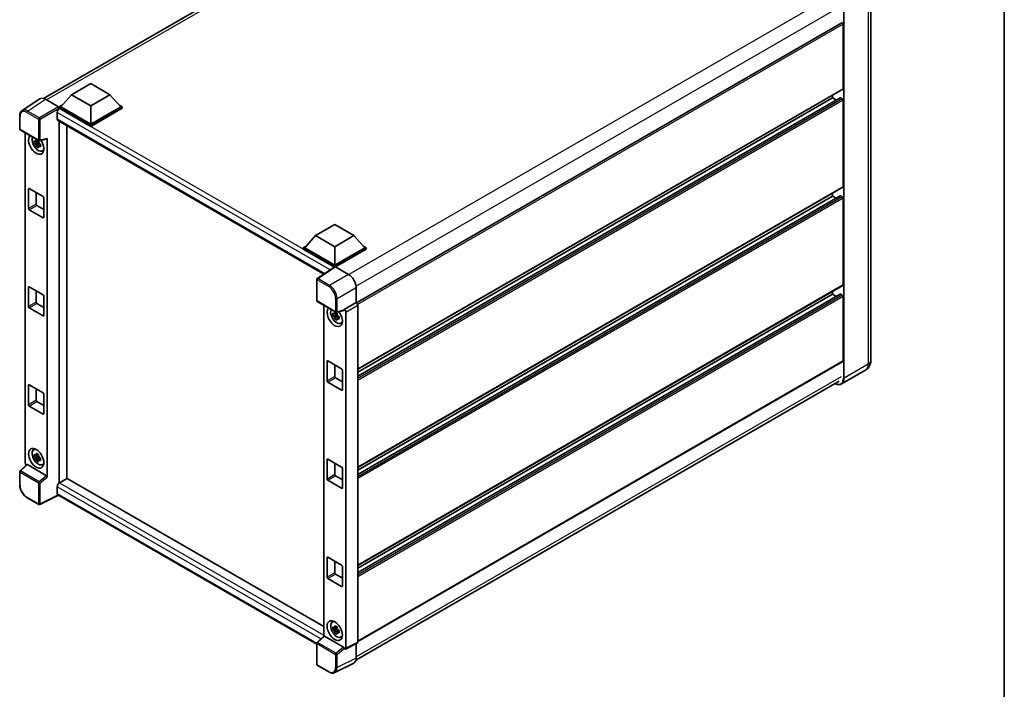
# Model space of a CAD drawing. Units: millimetres. Extents: x 0 to 9259, y 0 to 1264.
# Drawn here: x 870 to 1173, y 170 to 376 of the extents above; entities that cross this region are included whole.
import ezdxf

# ---------------------------------------------------------------- set-up
doc = ezdxf.new("R2010")
doc.units = ezdxf.units.MM
doc.header["$LTSCALE"] = 3
for name, color, linetype, lineweight in [('Border (ISO)', 7, 'Continuous', 35), ('Visible (ISO)', 7, 'Continuous', 35), ('Visible Narrow (ISO)', 7, 'Continuous', 25)]:
    doc.layers.add(name, color=color, linetype=linetype, lineweight=lineweight)

# ---------------------------------------------------------------- blocks, each defined once
blk = doc.blocks.new('図面枠 tk図枠')
at = {"layer": 'Border (ISO)'}
blk.add_line((405.5, 289), (405.5, 8), dxfattribs=at)

msp = doc.modelspace()

# ---------------------------------------------------------------- linework, layer by layer
at = {"layer": 'Visible (ISO)'}
for p, q in [((877.145, 351.8968), (1026.037, 437.8596)), ((1131.9092, 385.2511), (1131.9092, 271.2137)), ((1122.9476, 375.1975), (973.5654, 288.9516)), ((1123.3499, 354.9046), (1123.3499, 374.7727)), ((885.8092, 353.0539), (891.7018, 356.456)), ((891.7018, 356.456), (897.5943, 353.0539)), ((1123.2809, 354.7521), (973.9147, 268.5154)), ((876.0239, 351.7695), (870.5533, 348.1539)), ((885.8092, 353.0539), (882.4622, 349.298)), ((891.7018, 349.6518), (885.8092, 353.0539)), ((897.5943, 353.0539), (891.7018, 349.6518)), ((897.5943, 353.0539), (900.9413, 349.298)), ((1122.4486, 352.1112), (973.9147, 266.3552)), ((1120.0501, 352.0469), (973.9147, 267.6756)), ((1120.0501, 352.0469), (1120.0501, 352.8867)), ((1121.1936, 351.3867), (1120.0501, 352.0469)), ((1123.1142, 351.7747), (1122.5486, 352.1013)), ((877.7468, 351.6395), (881.7553, 349.3252)), ((881.9908, 349.298), (882.9618, 349.8586)), ((881.9908, 348.917), (881.9908, 349.298)), ((891.7018, 343.6914), (881.9908, 349.298)), ((881.9908, 348.9172), (881.9908, 348.7695)), ((882.1087, 348.849), (881.9908, 348.917)), ((891.7018, 343.3104), (881.9908, 348.917)), ((891.7018, 343.9636), (882.4622, 349.298)), ((891.7018, 349.6518), (891.7018, 343.9636)), ((900.9413, 349.298), (891.7018, 343.9636)), ((901.4127, 349.298), (891.7018, 343.6914)), ((901.4127, 348.917), (891.7018, 343.3104)), ((900.4417, 349.8586), (901.4127, 349.298)), ((901.4127, 348.917), (901.4127, 349.298)), ((1123.3499, 324.6943), (1123.3499, 351.3665)), ((869.8344, 342.499), (869.8344, 346.5349)), ((881.4016, 347.6242), (881.4016, 345.583)), ((881.6087, 345.1252), (963.5166, 297.8357)), ((881.9908, 344.9046), (881.9908, 233.5074)), ((884.3479, 234.8796), (884.3479, 343.5437)), ((891.7018, 343.3104), (891.7018, 343.6914)), ((870.001, 342.2103), (875.7339, 338.9004)), ((871.5077, 239.7135), (871.5077, 341.3404)), ((878.3318, 235.3528), (878.3318, 339.6049)), ((875.6143, 338.3987), (874.3485, 338.1328)), ((874.9585, 337.0762), (875.8217, 338.0394)), ((875.5665, 338.9118), (875.2301, 338.7176)), ((875.2301, 337.9374), (875.7675, 338.2477)), ((875.6143, 338.7407), (875.6143, 338.8858)), ((875.6143, 338.3987), (875.6143, 338.4718)), ((875.707, 338.3452), (875.6143, 338.3987)), ((875.8217, 338.0394), (875.8217, 338.1464)), ((875.8217, 338.0394), (875.885, 338.0029)), ((876.2422, 337.7415), (875.9057, 337.5473)), ((875.9822, 338.8659), (878.2319, 339.4341)), ((876.1179, 337.8684), (876.2435, 337.7959)), ((876.7813, 335.7587), (877.2439, 335.9634)), ((1123.2809, 324.5417), (973.9147, 238.3051)), ((872.5627, 318.0262), (872.5627, 324.0139)), ((872.7984, 324.1499), (877.0411, 321.7004)), ((874.9198, 322.9252), (874.9198, 319.387)), ((1122.4486, 321.9009), (973.9147, 236.1448)), ((1120.0501, 321.8365), (973.9147, 237.4652)), ((1120.0501, 321.8365), (1120.0501, 322.6764)), ((1121.1936, 321.1763), (1120.0501, 321.8365)), ((1123.1142, 321.5644), (1122.5486, 321.891)), ((875.1555, 318.9788), (877.2768, 317.754)), ((877.2768, 321.2922), (877.2768, 315.3046)), ((1123.3499, 294.4839), (1123.3499, 321.1561)), ((877.0411, 315.1685), (872.7984, 317.618)), ((960.9511, 309.6707), (966.8436, 313.0728)), ((966.8436, 313.0728), (972.7362, 309.6707)), ((960.9511, 309.6707), (957.6041, 305.9148)), ((966.8436, 306.2687), (960.9511, 309.6707)), ((972.7362, 309.6707), (966.8436, 306.2687)), ((972.7362, 309.6707), (976.0832, 305.9148)), ((957.1327, 305.9148), (958.1037, 306.4754)), ((966.8436, 306.2687), (966.8436, 300.5804)), ((975.5836, 306.4754), (976.5546, 305.9148)), ((957.1327, 305.5338), (957.1327, 305.9148)), ((966.8436, 300.3082), (957.1327, 305.9148)), ((966.757, 299.9773), (957.1327, 305.5338)), ((966.8436, 300.5804), (957.6041, 305.9148)), ((976.0832, 305.9148), (966.8436, 300.5804)), ((976.5546, 305.9148), (966.8436, 300.3082)), ((976.5546, 305.5338), (967.0794, 300.0633)), ((976.5546, 305.5338), (976.5546, 305.9148)), ((966.8436, 300.0346), (966.8436, 300.3082)), ((966.9069, 300.0764), (961.4364, 296.4608)), ((966.757, 299.9773), (966.7258, 299.9952)), ((966.7258, 299.9567), (966.7258, 299.9952)), ((967.0792, 300.0634), (971.0877, 297.7491)), ((961.2868, 289.6989), (961.2868, 296.1827)), ((1123.2809, 294.3313), (973.9147, 208.0947)), ((872.5627, 287.8158), (872.5627, 293.8035)), ((872.7984, 293.9396), (877.0411, 291.4901)), ((874.9198, 292.7148), (874.9198, 289.1767)), ((877.2768, 291.0818), (877.2768, 285.0942)), ((973.4433, 293.6691), (973.4433, 289.0406)), ((1122.4486, 291.6905), (973.9147, 205.9344)), ((1120.0501, 291.6262), (973.9147, 207.2548)), ((1120.0501, 291.6262), (1120.0501, 292.466)), ((1121.1936, 290.966), (1120.0501, 291.6262)), ((1123.1142, 291.354), (1122.5486, 291.6806)), ((875.1555, 288.7684), (877.2768, 287.5437)), ((961.4535, 289.4102), (967.1864, 286.1003)), ((963.4316, 288.2682), (963.4316, 186.3178)), ((973.4433, 289.0406), (969.7843, 286.9281)), ((973.4433, 289.0406), (973.4436, 289.0404)), ((973.9147, 288.2244), (973.9147, 184.5287)), ((1123.3499, 271.0777), (1123.3499, 290.9457)), ((877.0411, 284.9581), (872.7984, 287.4076)), ((967.5381, 285.3265), (966.2724, 285.0605)), ((967.4904, 285.8395), (967.1539, 285.6453)), ((967.1539, 284.8651), (967.6914, 285.1754)), ((969.6844, 286.6339), (967.4347, 286.0658)), ((967.5381, 285.6684), (967.5381, 285.8135)), ((967.5381, 285.3265), (967.5381, 285.3995)), ((967.6308, 285.2729), (967.5381, 285.3265)), ((967.7456, 284.9671), (967.7456, 285.0742)), ((969.7843, 286.9281), (969.7846, 286.9279)), ((969.7843, 286.8048), (969.7843, 286.9281)), ((970.2557, 286.1119), (970.2557, 182.7013)), ((966.8824, 284.0039), (967.7456, 284.9671)), ((967.7456, 284.9671), (967.8089, 284.9306)), ((968.1661, 284.6692), (967.8296, 284.475)), ((968.0418, 284.7961), (968.1674, 284.7236)), ((968.7052, 282.6864), (969.1678, 282.8912)), ((964.4866, 264.9539), (964.4866, 270.9416)), ((964.7223, 271.0777), (968.965, 268.6282)), ((966.8436, 269.8529), (966.8436, 266.3148)), ((1123.2809, 270.9251), (973.9147, 184.6885)), ((969.2007, 268.2199), (969.2007, 262.2323)), ((1130.2997, 268.294), (1122.8751, 264.0074)), ((968.965, 262.0962), (964.7223, 264.5457)), ((967.0794, 265.9065), (969.2007, 264.6818)), ((973.3652, 178.9786), (1122.1394, 264.8734)), ((872.5627, 257.6055), (872.5627, 263.5931)), ((872.7984, 263.7292), (877.0411, 261.2797)), ((874.9198, 262.5044), (874.9198, 258.9663)), ((877.2768, 260.8715), (877.2768, 254.8838)), ((875.1555, 258.558), (877.2768, 257.3333)), ((877.0411, 254.7477), (872.7984, 257.1972)), ((874.1189, 243.7513), (874.5275, 244.0496)), ((875.6143, 241.78), (874.3485, 241.514)), ((874.9585, 240.4574), (875.8217, 241.4206)), ((875.5665, 242.2931), (875.2301, 242.0988)), ((875.2301, 241.3186), (875.7675, 241.6289)), ((875.6143, 242.122), (875.6143, 242.2671)), ((875.6143, 241.78), (875.6143, 241.8531)), ((875.707, 241.7265), (875.6143, 241.78)), ((875.8217, 241.4206), (875.8217, 241.5277)), ((875.8217, 241.4206), (875.885, 241.3841)), ((876.2422, 241.1227), (875.9057, 240.9285)), ((876.1179, 241.2496), (876.2435, 241.1771)), ((964.4866, 234.7436), (964.4866, 240.7312)), ((964.7223, 240.8673), (968.965, 238.4178)), ((966.8436, 239.6425), (966.8436, 236.1044)), ((869.8344, 232.951), (869.8344, 236.9869)), ((872.0296, 239.1647), (869.9413, 237.2315)), ((878.098, 235.7663), (872.2129, 239.1641)), ((876.7813, 239.1399), (877.2439, 239.3447)), ((969.2007, 238.0095), (969.2007, 232.0219)), ((884.4657, 234.9477), (882.1087, 233.5869)), ((884.4657, 234.9477), (963.4316, 189.3567)), ((968.965, 231.8858), (964.7223, 234.3353)), ((967.0794, 235.6961), (969.2007, 234.4714)), ((881.4016, 232.3621), (881.4016, 230.3209)), ((875.7339, 226.9045), (872.1211, 228.9904)), ((881.7868, 229.7603), (876.0495, 226.895)), ((961.2868, 183.8609), (881.6087, 229.8631)), ((964.4866, 204.5332), (964.4866, 210.5208)), ((964.7223, 210.6569), (968.965, 208.2074)), ((966.8436, 209.4322), (966.8436, 205.894)), ((969.2007, 207.7992), (969.2007, 201.8115)), ((968.965, 201.6755), (964.7223, 204.1249)), ((967.0794, 205.4858), (969.2007, 204.261)), ((966.0428, 190.6791), (966.4514, 190.9773)), ((967.5381, 188.7077), (966.2724, 188.4417)), ((966.8824, 187.3852), (967.7456, 188.3484)), ((967.4904, 189.2208), (967.1539, 189.0265)), ((967.1539, 188.2463), (967.6914, 188.5566)), ((967.5381, 189.0497), (967.5381, 189.1948)), ((967.5381, 188.7077), (967.5381, 188.7808)), ((967.6308, 188.6542), (967.5381, 188.7077)), ((967.7456, 188.3484), (967.7456, 188.4554)), ((967.7456, 188.3484), (967.8089, 188.3118)), ((968.1661, 188.0505), (967.8296, 187.8562)), ((968.0418, 188.1774), (968.1674, 188.1048)), ((961.3937, 184.4314), (963.4821, 186.3645)), ((969.5505, 182.9662), (963.6654, 186.364)), ((968.7052, 186.0676), (969.1678, 186.2724)), ((961.2868, 177.7029), (961.2868, 184.1868)), ((969.7843, 182.4295), (969.7843, 182.5527)), ((969.7846, 182.4293), (969.7843, 182.4295)), ((973.7649, 184.2173), (970.1059, 182.3899)), ((973.4433, 184.0566), (973.4433, 179.6284)), ((965.0664, 175.3284), (961.4535, 177.4143)), ((972.6944, 178.0713), (966.828, 175.1415))]:
    msp.add_line(p, q, dxfattribs=at)
for centre, start, end in [((870.1677, 342.499), 180, 240), ((875.9006, 339.1891), 240, 284.173003), ((961.6202, 296.1827), 123.461292, 180), ((961.6202, 289.6989), 180, 240), ((967.3531, 286.389), 240, 284.173003), ((870.1677, 236.9869), 132.789481, 180), ((875.9006, 227.1932), 240, 296.538708), ((961.6202, 184.1868), 132.789481, 180), ((961.6202, 177.7029), 180, 240)]:
    msp.add_arc(centre, 0.3333, start, end, dxfattribs=at)
for centre, major_axis, ratio, start_param, end_param in [((1123.1142, 374.9088), (-0.1667, 0.2887), 0.57735027, 3.92699082, 6.28318531), ((1123.1142, 355.0407), (0.1667, -0.2887), 0.57735027, 0, 0.78539816), ((877.7496, 348.9145), (-1.6687, 2.8903), 0.5766475, 5.49839613, 6.31804944), ((1122.5486, 351.938), (-0.1, 0.1732), 0.57735027, 5.49778714, 6.28318531), ((1123.1142, 351.5026), (-0.1667, 0.2887), 0.57735027, 3.92699082, 5.49778714), ((882.1087, 348.0325), (-0.5, -0.866), 0.57735027, 3.92699082, 5.49778714), ((881.755, 349.053), (-0.1667, 0.2887), 0.5780539, 3.9275998, 5.49717816), ((882.1087, 345.9912), (-0.5, -0.866), 0.57735027, 5.49778714, 6.28318531), ((874.9198, 337.7582), (1.6667, -2.8868), 0.57735027, 3.29297256, 7.94489041), ((875.5326, 338.112), (-1.3338, 2.3101), 0.57735027, 0.35706869, 3.53279276), ((878.096, 339.7435), (-0.1623, 0.2992), 0.5718249, 2.9967698, 3.95327169), ((875.2457, 337.9464), (-0.5218, 0.9038), 0.57735027, 5.97330265, 6.59306797), ((875.2457, 337.9464), (-0.5218, 0.9038), 0.57735027, 1.26091366, 1.88067899), ((875.2457, 337.9464), (0.5218, -0.9038), 0.57735027, 1.26091366, 1.88067899), ((875.2457, 337.9464), (0.5218, -0.9038), 0.57735027, 5.97330265, 6.59306797), ((876.334, 338.5747), (1.6667, -2.8868), 0.57735027, 5.62163033, 5.84503628), ((1123.1142, 324.8304), (0.1667, -0.2887), 0.57735027, 0, 0.78539816), ((872.7984, 323.8778), (-0.1667, 0.2887), 0.57735027, 5.49778714, 7.06858347), ((877.0411, 321.4283), (-0.1667, 0.2887), 0.57735027, 3.92699082, 5.49778714), ((1122.5486, 321.7277), (-0.1, 0.1732), 0.57735027, 5.49778714, 6.28318531), ((1123.1142, 321.2922), (-0.1667, 0.2887), 0.57735027, 3.92699082, 5.49778714), ((875.1555, 319.251), (0.1667, -0.2887), 0.57735027, 3.92699082, 5.49778714), ((872.7984, 317.8901), (0.1667, -0.2887), 0.57735027, 3.92699082, 5.49778714), ((877.0411, 315.4406), (0.1667, -0.2887), 0.57735027, 5.49778714, 7.06858347), ((966.7258, 299.1788), (0.5, 0.866), 0.57735027, 0.78539816, 1.17435442), ((967.0795, 299.7909), (-0.1669, 0.289), 0.5766475, 5.49839613, 6.31804944), ((971.0849, 295.0274), (-1.6667, 2.8868), 0.5780539, 3.9275998, 5.49717816), ((1123.1142, 294.62), (0.1667, -0.2887), 0.57735027, 0, 0.78539816), ((872.7984, 293.6674), (-0.1667, 0.2887), 0.57735027, 5.49778714, 7.06858347), ((877.0411, 291.2179), (-0.1667, 0.2887), 0.57735027, 3.92699082, 5.49778714), ((1122.5486, 291.5173), (-0.1, 0.1732), 0.57735027, 5.49778714, 6.28318531), ((1123.1142, 291.0818), (-0.1667, 0.2887), 0.57735027, 3.92699082, 5.49778714), ((875.1555, 289.0406), (0.1667, -0.2887), 0.57735027, 3.92699082, 5.49778714), ((973.443, 288.4961), (-0.3333, 0.5774), 0.5780539, 3.9275998, 5.49717816), ((872.7984, 287.6798), (0.1667, -0.2887), 0.57735027, 3.92699082, 5.49778714), ((877.0411, 285.2303), (0.1667, -0.2887), 0.57735027, 5.49778714, 7.06858347), ((966.8436, 284.6859), (1.6667, -2.8868), 0.57735027, 3.29297256, 8.06771222), ((967.4565, 285.0398), (-1.3338, 2.3101), 0.57735027, 0.35706869, 3.53279276), ((967.1696, 284.8741), (-0.5218, 0.9038), 0.57735027, 5.97330265, 6.59306797), ((967.1696, 284.8741), (0.5218, -0.9038), 0.57735027, 1.26091366, 1.88067899), ((969.5485, 286.9434), (-0.1623, 0.2992), 0.5718249, 2.9967698, 3.95327169), ((969.784, 286.3836), (0.3333, -0.5774), 0.5780539, 0.78600715, 2.3555855), ((967.1696, 284.8741), (-0.5218, 0.9038), 0.57735027, 1.26091366, 1.88067899), ((967.1696, 284.8741), (0.5218, -0.9038), 0.57735027, 5.97330265, 6.59306797), ((968.2579, 285.5024), (1.6667, -2.8868), 0.57735027, 5.62163033, 5.84503628), ((964.7223, 270.8055), (-0.1667, 0.2887), 0.57735027, 5.49778714, 7.06858347), ((1123.1142, 271.2137), (0.1667, -0.2887), 0.57735027, 0, 0.78539816), ((968.965, 268.356), (-0.1667, 0.2887), 0.57735027, 3.92699082, 5.49778714), ((872.7984, 263.457), (-0.1667, 0.2887), 0.57735027, 5.49778714, 7.06858347), ((964.7223, 264.8179), (0.1667, -0.2887), 0.57735027, 3.92699082, 5.49778714), ((967.0794, 266.1787), (0.1667, -0.2887), 0.57735027, 3.92699082, 5.49778714), ((877.0411, 261.0075), (-0.1667, 0.2887), 0.57735027, 3.92699082, 5.49778714), ((968.965, 262.3684), (0.1667, -0.2887), 0.57735027, 5.49778714, 7.06858347), ((875.1555, 258.8302), (0.1667, -0.2887), 0.57735027, 3.92699082, 5.49778714), ((872.7984, 257.4694), (0.1667, -0.2887), 0.57735027, 3.92699082, 5.49778714), ((877.0411, 255.0199), (0.1667, -0.2887), 0.57735027, 5.49778714, 7.06858347), ((875.5326, 241.4933), (-1.3338, 2.3101), 0.57735027, 5.8919852, 9.81597807), ((876.334, 241.9559), (1.6667, -2.8868), 0.57735027, 3.57974168, 3.80314763), ((871.9794, 239.4418), (-0.3333, 0.5774), 0.5780539, 0.78600715, 2.07195873), ((875.2457, 241.3276), (-0.5218, 0.9038), 0.57735027, 5.97330265, 6.59306797), ((875.2457, 241.3276), (-0.5218, 0.9038), 0.57735027, 1.26091366, 1.88067899), ((875.2457, 241.3276), (0.5218, -0.9038), 0.57735027, 1.26091366, 1.88067899), ((875.2457, 241.3276), (0.5218, -0.9038), 0.57735027, 5.97330265, 6.59306797), ((964.7223, 240.5951), (-0.1667, 0.2887), 0.57735027, 5.49778714, 7.06858347), ((872.2149, 238.882), (0.1623, -0.2992), 0.5718249, 2.39113693, 3.28641551), ((876.334, 241.9559), (1.6667, -2.8868), 0.57735027, 5.62163033, 5.84503628), ((968.965, 238.1456), (-0.1667, 0.2887), 0.57735027, 3.92699082, 5.49778714), ((878.096, 235.4866), (0.1607, -0.2968), 0.58179756, 0.82141755, 2.38355232), ((882.1087, 232.7704), (-0.5, -0.866), 0.57735027, 3.92699082, 5.49778714), ((964.7223, 234.6075), (0.1667, -0.2887), 0.57735027, 3.92699082, 5.49778714), ((967.0794, 235.9683), (0.1667, -0.2887), 0.57735027, 3.92699082, 5.49778714), ((968.965, 232.158), (0.1667, -0.2887), 0.57735027, 5.49778714, 7.06858347), ((882.1087, 230.7291), (-0.5, -0.866), 0.57735027, 5.49778714, 6.28318531), ((964.7223, 210.3847), (-0.1667, 0.2887), 0.57735027, 5.49778714, 7.06858347), ((968.965, 207.9353), (-0.1667, 0.2887), 0.57735027, 3.92699082, 5.49778714), ((964.7223, 204.3971), (0.1667, -0.2887), 0.57735027, 3.92699082, 5.49778714), ((967.0794, 205.7579), (0.1667, -0.2887), 0.57735027, 3.92699082, 5.49778714), ((968.965, 201.9476), (0.1667, -0.2887), 0.57735027, 5.49778714, 7.06858347), ((968.2579, 188.8837), (1.6667, -2.8868), 0.57735027, 3.57974168, 3.80314763), ((967.4565, 188.421), (-1.3338, 2.3101), 0.57735027, 5.8919852, 9.81597807), ((967.1696, 188.2553), (-0.5218, 0.9038), 0.57735027, 5.97330265, 6.59306797), ((967.1696, 188.2553), (-0.5218, 0.9038), 0.57735027, 1.26091366, 1.88067899), ((967.1696, 188.2553), (0.5218, -0.9038), 0.57735027, 1.26091366, 1.88067899), ((963.6674, 186.0819), (0.1623, -0.2992), 0.5718249, 2.39113693, 3.28641551), ((967.1696, 188.2553), (0.5218, -0.9038), 0.57735027, 5.97330265, 6.59306797), ((968.2579, 188.8837), (1.6667, -2.8868), 0.57735027, 5.62163033, 5.84503628), ((969.5485, 182.6864), (0.1607, -0.2968), 0.58179756, 0.82141755, 2.38355232), ((969.784, 182.9743), (0.3337, -0.5781), 0.5766475, 5.49839613, 7.06797448), ((973.443, 184.8017), (0.3337, -0.5781), 0.5766475, 6.24832118, 7.06797448), ((971.0849, 180.9934), (1.6687, -2.8903), 0.5766475, 6.24832118, 7.06797448)]:
    msp.add_ellipse(centre, major_axis=major_axis, ratio=ratio, start_param=start_param, end_param=end_param, dxfattribs=at)
for centre, major_axis in [((874.9198, 241.1395), (1.6667, -2.8868)), ((966.8436, 188.0672), (-1.6667, 2.8868))]:
    msp.add_ellipse(centre, major_axis=major_axis, ratio=0.57735027, dxfattribs=at)
for points, knots in [([(869.8344, 346.5349), (869.8344, 346.6718), (869.8433, 346.8053), (869.8797, 347.0628), (869.9073, 347.1869), (869.9822, 347.4231), (870.0295, 347.5352), (870.1448, 347.7441), (870.2128, 347.8408), (870.3688, 348.0139), (870.4569, 348.0902), (870.5533, 348.1539)], [-0.784789176, -0.784789176, -0.784789176, -0.784789176, -0.634804167, -0.634804167, -0.484819157, -0.484819157, -0.334834148, -0.334834148, -0.184849139, -0.184849139, -0.03486413, -0.03486413, -0.03486413, -0.03486413]), ([(874.3485, 338.1328), (874.3376, 338.2648), (874.3326, 338.3963), (874.3326, 338.6427), (874.3376, 338.7763), (874.3485, 338.913)], [4.331071921, 4.331071921, 4.331071921, 4.331071921, 4.398975087, 4.398975087, 4.466878254, 4.466878254, 4.466878254, 4.466878254]), ([(874.3485, 338.913), (874.4076, 338.8624), (874.4677, 338.8125), (874.5489, 338.7474), (874.5692, 338.7313), (874.5896, 338.7153)], [4.4863158772, 4.4863158772, 4.4863158772, 4.4863158772, 4.5307133937, 4.5307133937, 4.5453911286, 4.5453911286, 4.5453911286, 4.5453911286]), ([(874.5896, 337.9351), (874.5692, 337.9511), (874.5489, 337.9672), (874.4677, 338.0323), (874.4076, 338.0821), (874.3485, 338.1328)], [4.8174915459, 4.8174915459, 4.8174915459, 4.8174915459, 4.8321692807, 4.8321692807, 4.8765667973, 4.8765667973, 4.8765667973, 4.8765667973]), ([(874.9078, 338.899), (874.9115, 338.9289), (874.9153, 338.9589), (874.9311, 339.0801), (874.9442, 339.1722), (874.9585, 339.2651)], [4.8174915459, 4.8174915459, 4.8174915459, 4.8174915459, 4.8321692807, 4.8321692807, 4.8765667973, 4.8765667973, 4.8765667973, 4.8765667973]), ([(874.9585, 337.0762), (874.9442, 337.1527), (874.9311, 337.2296), (874.9153, 337.3326), (874.9115, 337.3582), (874.9078, 337.3838)], [4.4863158772, 4.4863158772, 4.4863158772, 4.4863158772, 4.5307133937, 4.5307133937, 4.5453911286, 4.5453911286, 4.5453911286, 4.5453911286]), ([(874.9585, 339.2651), (875.0674, 339.1977), (875.1788, 339.1313), (875.3922, 339.0081), (875.5104, 338.9419), (875.6342, 338.875)], [4.331071921, 4.331071921, 4.331071921, 4.331071921, 4.398975087, 4.398975087, 4.466878254, 4.466878254, 4.466878254, 4.466878254]), ([(875.6342, 336.6861), (875.5104, 336.745), (875.3922, 336.8075), (875.1788, 336.9307), (875.0674, 337.0008), (874.9585, 337.0762)], [4.331071921, 4.331071921, 4.331071921, 4.331071921, 4.398975087, 4.398975087, 4.466878254, 4.466878254, 4.466878254, 4.466878254]), ([(875.6342, 338.875), (875.6199, 338.7821), (875.6068, 338.69), (875.591, 338.5688), (875.5872, 338.5388), (875.5835, 338.5089)], [4.4863158772, 4.4863158772, 4.4863158772, 4.4863158772, 4.5307133937, 4.5307133937, 4.5453911286, 4.5453911286, 4.5453911286, 4.5453911286]), ([(875.5835, 336.9937), (875.5872, 336.9681), (875.591, 336.9425), (875.6068, 336.8395), (875.6199, 336.7626), (875.6342, 336.6861)], [4.8174915459, 4.8174915459, 4.8174915459, 4.8174915459, 4.8321692807, 4.8321692807, 4.8765667973, 4.8765667973, 4.8765667973, 4.8765667973]), ([(875.9018, 337.9577), (875.9295, 337.9459), (875.9573, 337.9342), (876.0702, 337.8873), (876.1565, 337.8526), (876.2442, 337.8185)], [4.8174915459, 4.8174915459, 4.8174915459, 4.8174915459, 4.8321692807, 4.8321692807, 4.8765667973, 4.8765667973, 4.8765667973, 4.8765667973]), ([(876.2442, 337.0383), (876.1565, 337.0724), (876.0702, 337.1071), (875.9573, 337.154), (875.9295, 337.1657), (875.9018, 337.1775)], [4.4863158772, 4.4863158772, 4.4863158772, 4.4863158772, 4.5307133937, 4.5307133937, 4.5453911286, 4.5453911286, 4.5453911286, 4.5453911286]), ([(876.2442, 337.8185), (876.2402, 337.6779), (876.2384, 337.5424), (876.2384, 337.296), (876.2402, 337.1664), (876.2442, 337.0383)], [4.331071921, 4.331071921, 4.331071921, 4.331071921, 4.398975087, 4.398975087, 4.466878254, 4.466878254, 4.466878254, 4.466878254]), ([(966.2724, 285.0605), (966.2615, 285.1925), (966.2565, 285.324), (966.2565, 285.5704), (966.2615, 285.7041), (966.2724, 285.8407)], [4.331071921, 4.331071921, 4.331071921, 4.331071921, 4.398975087, 4.398975087, 4.466878254, 4.466878254, 4.466878254, 4.466878254]), ([(966.2724, 285.8407), (966.3314, 285.7901), (966.3915, 285.7402), (966.4728, 285.6751), (966.4931, 285.659), (966.5135, 285.643)], [4.4863158772, 4.4863158772, 4.4863158772, 4.4863158772, 4.5307133937, 4.5307133937, 4.5453911286, 4.5453911286, 4.5453911286, 4.5453911286]), ([(966.5135, 284.8628), (966.4931, 284.8788), (966.4728, 284.8949), (966.3915, 284.96), (966.3314, 285.0099), (966.2724, 285.0605)], [4.8174915459, 4.8174915459, 4.8174915459, 4.8174915459, 4.8321692807, 4.8321692807, 4.8765667973, 4.8765667973, 4.8765667973, 4.8765667973]), ([(966.8317, 285.8268), (966.8354, 285.8566), (966.8392, 285.8866), (966.855, 286.0078), (966.8681, 286.0999), (966.8824, 286.1929)], [4.8174915459, 4.8174915459, 4.8174915459, 4.8174915459, 4.8321692807, 4.8321692807, 4.8765667973, 4.8765667973, 4.8765667973, 4.8765667973]), ([(966.8824, 286.1929), (966.9913, 286.1254), (967.1027, 286.059), (967.3161, 285.9358), (967.4343, 285.8696), (967.5581, 285.8028)], [4.331071921, 4.331071921, 4.331071921, 4.331071921, 4.398975087, 4.398975087, 4.466878254, 4.466878254, 4.466878254, 4.466878254]), ([(967.5581, 285.8028), (967.5438, 285.7098), (967.5306, 285.6177), (967.5148, 285.4965), (967.5111, 285.4665), (967.5074, 285.4366)], [4.4863158772, 4.4863158772, 4.4863158772, 4.4863158772, 4.5307133937, 4.5307133937, 4.5453911286, 4.5453911286, 4.5453911286, 4.5453911286]), ([(966.8824, 284.0039), (966.8681, 284.0804), (966.855, 284.1574), (966.8392, 284.2603), (966.8354, 284.2859), (966.8317, 284.3116)], [4.4863158772, 4.4863158772, 4.4863158772, 4.4863158772, 4.5307133937, 4.5307133937, 4.5453911286, 4.5453911286, 4.5453911286, 4.5453911286]), ([(967.5581, 283.6138), (967.4343, 283.6727), (967.3161, 283.7352), (967.1027, 283.8584), (966.9913, 283.9285), (966.8824, 284.0039)], [4.331071921, 4.331071921, 4.331071921, 4.331071921, 4.398975087, 4.398975087, 4.466878254, 4.466878254, 4.466878254, 4.466878254]), ([(967.5074, 283.9215), (967.5111, 283.8958), (967.5148, 283.8702), (967.5306, 283.7673), (967.5438, 283.6903), (967.5581, 283.6138)], [4.8174915459, 4.8174915459, 4.8174915459, 4.8174915459, 4.8321692807, 4.8321692807, 4.8765667973, 4.8765667973, 4.8765667973, 4.8765667973]), ([(967.8257, 284.8854), (967.8534, 284.8736), (967.8812, 284.8619), (967.9941, 284.815), (968.0804, 284.7803), (968.168, 284.7462)], [4.8174915459, 4.8174915459, 4.8174915459, 4.8174915459, 4.8321692807, 4.8321692807, 4.8765667973, 4.8765667973, 4.8765667973, 4.8765667973]), ([(968.168, 283.966), (968.0804, 284.0001), (967.9941, 284.0348), (967.8812, 284.0817), (967.8534, 284.0934), (967.8257, 284.1052)], [4.4863158772, 4.4863158772, 4.4863158772, 4.4863158772, 4.5307133937, 4.5307133937, 4.5453911286, 4.5453911286, 4.5453911286, 4.5453911286]), ([(968.168, 284.7462), (968.1641, 284.6056), (968.1623, 284.4701), (968.1623, 284.2237), (968.1641, 284.0941), (968.168, 283.966)], [4.331071921, 4.331071921, 4.331071921, 4.331071921, 4.398975087, 4.398975087, 4.466878254, 4.466878254, 4.466878254, 4.466878254]), ([(1130.2997, 268.294), (1130.544, 268.435), (1130.7682, 268.6101), (1131.1503, 268.9968), (1131.3085, 269.2076), (1131.5602, 269.6328), (1131.6544, 269.847), (1131.794, 270.2624), (1131.8397, 270.4639), (1131.8973, 270.8505), (1131.9092, 271.0358), (1131.9092, 271.2137)], [3.926990817, 3.926990817, 3.926990817, 3.926990817, 4.08407045, 4.08407045, 4.241150082, 4.241150082, 4.398229715, 4.398229715, 4.555309348, 4.555309348, 4.71238898, 4.71238898, 4.71238898, 4.71238898]), ([(1122.8751, 264.0074), (1122.7616, 263.9419), (1122.6393, 263.8919), (1122.3817, 263.8245), (1122.2466, 263.8071), (1121.9683, 263.804), (1121.8251, 263.8184), (1121.5342, 263.8772), (1121.3864, 263.9217), (1121.1193, 264.027), (1121.0002, 264.0828), (1120.8814, 264.1471)], [2.35619449, 2.35619449, 2.35619449, 2.35619449, 2.513274123, 2.513274123, 2.670353756, 2.670353756, 2.827433388, 2.827433388, 2.984513021, 2.984513021, 3.110002899, 3.110002899, 3.110002899, 3.110002899]), ([(874.9078, 242.2803), (874.9115, 242.3101), (874.9153, 242.3401), (874.9311, 242.4613), (874.9442, 242.5534), (874.9585, 242.6464)], [4.8174915459, 4.8174915459, 4.8174915459, 4.8174915459, 4.8321692807, 4.8321692807, 4.8765667973, 4.8765667973, 4.8765667973, 4.8765667973]), ([(874.9585, 242.6464), (875.0674, 242.5789), (875.1788, 242.5125), (875.3922, 242.3893), (875.5104, 242.3232), (875.6342, 242.2563)], [4.331071921, 4.331071921, 4.331071921, 4.331071921, 4.398975087, 4.398975087, 4.466878254, 4.466878254, 4.466878254, 4.466878254]), ([(874.3485, 241.514), (874.3376, 241.646), (874.3326, 241.7775), (874.3326, 242.024), (874.3376, 242.1576), (874.3485, 242.2942)], [4.331071921, 4.331071921, 4.331071921, 4.331071921, 4.398975087, 4.398975087, 4.466878254, 4.466878254, 4.466878254, 4.466878254]), ([(874.3485, 242.2942), (874.4076, 242.2436), (874.4677, 242.1938), (874.5489, 242.1286), (874.5692, 242.1125), (874.5896, 242.0965)], [4.4863158772, 4.4863158772, 4.4863158772, 4.4863158772, 4.5307133937, 4.5307133937, 4.5453911286, 4.5453911286, 4.5453911286, 4.5453911286]), ([(874.5896, 241.3163), (874.5692, 241.3323), (874.5489, 241.3484), (874.4677, 241.4135), (874.4076, 241.4634), (874.3485, 241.514)], [4.8174915459, 4.8174915459, 4.8174915459, 4.8174915459, 4.8321692807, 4.8321692807, 4.8765667973, 4.8765667973, 4.8765667973, 4.8765667973]), ([(874.9585, 240.4574), (874.9442, 240.5339), (874.9311, 240.6109), (874.9153, 240.7138), (874.9115, 240.7394), (874.9078, 240.7651)], [4.4863158772, 4.4863158772, 4.4863158772, 4.4863158772, 4.5307133937, 4.5307133937, 4.5453911286, 4.5453911286, 4.5453911286, 4.5453911286]), ([(875.6342, 240.0673), (875.5104, 240.1262), (875.3922, 240.1887), (875.1788, 240.3119), (875.0674, 240.382), (874.9585, 240.4574)], [4.331071921, 4.331071921, 4.331071921, 4.331071921, 4.398975087, 4.398975087, 4.466878254, 4.466878254, 4.466878254, 4.466878254]), ([(875.6342, 242.2563), (875.6199, 242.1633), (875.6068, 242.0712), (875.591, 241.95), (875.5872, 241.92), (875.5835, 241.8902)], [4.4863158772, 4.4863158772, 4.4863158772, 4.4863158772, 4.5307133937, 4.5307133937, 4.5453911286, 4.5453911286, 4.5453911286, 4.5453911286]), ([(875.5835, 240.375), (875.5872, 240.3493), (875.591, 240.3237), (875.6068, 240.2208), (875.6199, 240.1438), (875.6342, 240.0673)], [4.8174915459, 4.8174915459, 4.8174915459, 4.8174915459, 4.8321692807, 4.8321692807, 4.8765667973, 4.8765667973, 4.8765667973, 4.8765667973]), ([(875.9018, 241.3389), (875.9295, 241.3272), (875.9573, 241.3154), (876.0702, 241.2685), (876.1565, 241.2338), (876.2442, 241.1997)], [4.8174915459, 4.8174915459, 4.8174915459, 4.8174915459, 4.8321692807, 4.8321692807, 4.8765667973, 4.8765667973, 4.8765667973, 4.8765667973]), ([(876.2442, 240.4195), (876.1565, 240.4536), (876.0702, 240.4883), (875.9573, 240.5352), (875.9295, 240.5469), (875.9018, 240.5587)], [4.4863158772, 4.4863158772, 4.4863158772, 4.4863158772, 4.5307133937, 4.5307133937, 4.5453911286, 4.5453911286, 4.5453911286, 4.5453911286]), ([(876.2442, 241.1997), (876.2402, 241.0591), (876.2384, 240.9237), (876.2384, 240.6772), (876.2402, 240.5476), (876.2442, 240.4195)], [4.331071921, 4.331071921, 4.331071921, 4.331071921, 4.398975087, 4.398975087, 4.466878254, 4.466878254, 4.466878254, 4.466878254]), ([(872.1211, 228.9904), (871.9969, 229.062), (871.8743, 229.1441), (871.6342, 229.3266), (871.5166, 229.4272), (871.2885, 229.6444), (871.178, 229.7611), (870.9662, 230.008), (870.8648, 230.1382), (870.6734, 230.4093), (870.5833, 230.5501), (870.4163, 230.8395), (870.3393, 230.9879), (870.2003, 231.2892), (870.1382, 231.4421), (870.0303, 231.749), (869.9845, 231.903), (869.9104, 232.2092), (869.8821, 232.3613), (869.8441, 232.6605), (869.8344, 232.8077), (869.8344, 232.951)], [-0.78478918, -0.78478918, -0.78478918, -0.78478918, -0.62783134, -0.62783134, -0.47087351, -0.47087351, -0.31391567, -0.31391567, -0.15695784, -0.15695784, 0, 0, 0.15695784, 0.15695784, 0.31391567, 0.31391567, 0.47087351, 0.47087351, 0.62783134, 0.62783134, 0.78478918, 0.78478918, 0.78478918, 0.78478918]), ([(966.2724, 188.4417), (966.2615, 188.5738), (966.2565, 188.7053), (966.2565, 188.9517), (966.2615, 189.0853), (966.2724, 189.2219)], [4.331071921, 4.331071921, 4.331071921, 4.331071921, 4.398975087, 4.398975087, 4.466878254, 4.466878254, 4.466878254, 4.466878254]), ([(966.2724, 189.2219), (966.3314, 189.1713), (966.3915, 189.1215), (966.4728, 189.0563), (966.4931, 189.0402), (966.5135, 189.0242)], [4.4863158772, 4.4863158772, 4.4863158772, 4.4863158772, 4.5307133937, 4.5307133937, 4.5453911286, 4.5453911286, 4.5453911286, 4.5453911286]), ([(966.5135, 188.244), (966.4931, 188.26), (966.4728, 188.2761), (966.3915, 188.3413), (966.3314, 188.3911), (966.2724, 188.4417)], [4.8174915459, 4.8174915459, 4.8174915459, 4.8174915459, 4.8321692807, 4.8321692807, 4.8765667973, 4.8765667973, 4.8765667973, 4.8765667973]), ([(966.8317, 189.208), (966.8354, 189.2379), (966.8392, 189.2678), (966.855, 189.389), (966.8681, 189.4811), (966.8824, 189.5741)], [4.8174915459, 4.8174915459, 4.8174915459, 4.8174915459, 4.8321692807, 4.8321692807, 4.8765667973, 4.8765667973, 4.8765667973, 4.8765667973]), ([(966.8824, 189.5741), (966.9913, 189.5066), (967.1027, 189.4402), (967.3161, 189.317), (967.4343, 189.2509), (967.5581, 189.184)], [4.331071921, 4.331071921, 4.331071921, 4.331071921, 4.398975087, 4.398975087, 4.466878254, 4.466878254, 4.466878254, 4.466878254]), ([(967.5581, 189.184), (967.5438, 189.091), (967.5306, 188.9989), (967.5148, 188.8777), (967.5111, 188.8478), (967.5074, 188.8179)], [4.4863158772, 4.4863158772, 4.4863158772, 4.4863158772, 4.5307133937, 4.5307133937, 4.5453911286, 4.5453911286, 4.5453911286, 4.5453911286]), ([(967.8257, 188.2666), (967.8534, 188.2549), (967.8812, 188.2432), (967.9941, 188.1963), (968.0804, 188.1616), (968.168, 188.1275)], [4.8174915459, 4.8174915459, 4.8174915459, 4.8174915459, 4.8321692807, 4.8321692807, 4.8765667973, 4.8765667973, 4.8765667973, 4.8765667973]), ([(968.168, 188.1275), (968.1641, 187.9868), (968.1623, 187.8514), (968.1623, 187.605), (968.1641, 187.4753), (968.168, 187.3472)], [4.331071921, 4.331071921, 4.331071921, 4.331071921, 4.398975087, 4.398975087, 4.466878254, 4.466878254, 4.466878254, 4.466878254]), ([(966.8824, 187.3852), (966.8681, 187.4616), (966.855, 187.5386), (966.8392, 187.6415), (966.8354, 187.6671), (966.8317, 187.6928)], [4.4863158772, 4.4863158772, 4.4863158772, 4.4863158772, 4.5307133937, 4.5307133937, 4.5453911286, 4.5453911286, 4.5453911286, 4.5453911286]), ([(967.5581, 186.9951), (967.4343, 187.054), (967.3161, 187.1164), (967.1027, 187.2396), (966.9913, 187.3097), (966.8824, 187.3852)], [4.331071921, 4.331071921, 4.331071921, 4.331071921, 4.398975087, 4.398975087, 4.466878254, 4.466878254, 4.466878254, 4.466878254]), ([(967.5074, 187.3027), (967.5111, 187.277), (967.5148, 187.2514), (967.5306, 187.1485), (967.5438, 187.0715), (967.5581, 186.9951)], [4.8174915459, 4.8174915459, 4.8174915459, 4.8174915459, 4.8321692807, 4.8321692807, 4.8765667973, 4.8765667973, 4.8765667973, 4.8765667973]), ([(968.168, 187.3472), (968.0804, 187.3813), (967.9941, 187.416), (967.8812, 187.463), (967.8534, 187.4747), (967.8257, 187.4864)], [4.4863158772, 4.4863158772, 4.4863158772, 4.4863158772, 4.5307133937, 4.5307133937, 4.5453911286, 4.5453911286, 4.5453911286, 4.5453911286]), ([(966.828, 175.1415), (966.7247, 175.0898), (966.6145, 175.0517), (966.3865, 175.0031), (966.2688, 174.9926), (966.0303, 174.9972), (965.9095, 175.0123), (965.6675, 175.0655), (965.5463, 175.1037), (965.305, 175.2009), (965.185, 175.2599), (965.0664, 175.3284)], [0.03486413, 0.03486413, 0.03486413, 0.03486413, 0.184849139, 0.184849139, 0.334834148, 0.334834148, 0.484819157, 0.484819157, 0.634804167, 0.634804167, 0.784789176, 0.784789176, 0.784789176, 0.784789176])]:
    msp.add_open_spline(points, degree=3, knots=knots, dxfattribs=at)
for points, weights in [([(875.2301, 338.7176), (874.9955, 338.7265), (874.5896, 338.7153)], [1.35956394726, 1.22656475141, 1.03074466748]), ([(874.5896, 337.9351), (874.9955, 337.9463), (875.2301, 337.9374)], [1.03074466748, 1.22656475141, 1.35956394726]), ([(874.9078, 338.899), (875.1205, 338.7988), (875.2301, 338.7176)], [1.03074466748, 1.22656475141, 1.35956394726]), ([(875.2301, 337.9374), (875.1205, 337.7297), (874.9078, 337.3838)], [1.35956394726, 1.22656475141, 1.03074466748]), ([(875.5835, 336.9937), (875.7962, 337.3396), (875.9057, 337.5473)], [1.03074466748, 1.22656475141, 1.35956394726]), ([(875.9057, 337.5473), (875.9213, 337.4118), (875.9018, 337.1775)], [1.35956394726, 1.22656475141, 1.03074466748]), ([(967.1539, 285.6453), (966.9193, 285.6543), (966.5135, 285.643)], [1.35956394726, 1.22656475141, 1.03074466748]), ([(966.8317, 285.8268), (967.0444, 285.7265), (967.1539, 285.6453)], [1.03074466748, 1.22656475141, 1.35956394726]), ([(966.5135, 284.8628), (966.9193, 284.8741), (967.1539, 284.8651)], [1.03074466748, 1.22656475141, 1.35956394726]), ([(967.1539, 284.8651), (967.0444, 284.6574), (966.8317, 284.3116)], [1.35956394726, 1.22656475141, 1.03074466748]), ([(967.5074, 283.9215), (967.7201, 284.2673), (967.8296, 284.475)], [1.03074466748, 1.22656475141, 1.35956394726]), ([(967.8296, 284.475), (967.8452, 284.3395), (967.8257, 284.1052)], [1.35956394726, 1.22656475141, 1.03074466748]), ([(875.2301, 242.0988), (874.9955, 242.1078), (874.5896, 242.0965)], [1.35956394726, 1.22656475141, 1.03074466748]), ([(874.5896, 241.3163), (874.9955, 241.3276), (875.2301, 241.3186)], [1.03074466748, 1.22656475141, 1.35956394726]), ([(874.9078, 242.2803), (875.1205, 242.18), (875.2301, 242.0988)], [1.03074466748, 1.22656475141, 1.35956394726]), ([(875.2301, 241.3186), (875.1205, 241.1109), (874.9078, 240.7651)], [1.35956394726, 1.22656475141, 1.03074466748]), ([(875.5835, 240.375), (875.7962, 240.7208), (875.9057, 240.9285)], [1.03074466748, 1.22656475141, 1.35956394726]), ([(875.9057, 240.9285), (875.9213, 240.7931), (875.9018, 240.5587)], [1.35956394726, 1.22656475141, 1.03074466748]), ([(967.1539, 189.0265), (966.9193, 189.0355), (966.5135, 189.0242)], [1.35956394726, 1.22656475141, 1.03074466748]), ([(966.5135, 188.244), (966.9193, 188.2553), (967.1539, 188.2463)], [1.03074466748, 1.22656475141, 1.35956394726]), ([(966.8317, 189.208), (967.0444, 189.1077), (967.1539, 189.0265)], [1.03074466748, 1.22656475141, 1.35956394726]), ([(967.1539, 188.2463), (967.0444, 188.0387), (966.8317, 187.6928)], [1.35956394726, 1.22656475141, 1.03074466748]), ([(967.5074, 187.3027), (967.7201, 187.6486), (967.8296, 187.8562)], [1.03074466748, 1.22656475141, 1.35956394726]), ([(967.8296, 187.8562), (967.8452, 187.7208), (967.8257, 187.4864)], [1.35956394726, 1.22656475141, 1.03074466748])]:
    msp.add_rational_spline(points, weights, degree=2, dxfattribs=at)
at = {"layer": 'Visible Narrow (ISO)'}
for p, q in [((1027.6516, 437.7772), (878.1017, 351.4345)), ((1120.7329, 384.0123), (971.2014, 297.6803)), ((1131.1281, 384.1624), (1131.1281, 270.1251)), ((1122.7607, 380.2841), (973.4202, 294.0623)), ((1123.4678, 379.8758), (1123.4678, 265.8385)), ((1123.7035, 265.8385), (1123.7035, 379.8758)), ((1123.3499, 374.7727), (973.8731, 288.4722)), ((1123.3499, 354.9046), (973.9147, 268.6282)), ((1122.5486, 352.1013), (973.9147, 266.2875)), ((1123.1142, 351.7747), (973.9147, 265.6344)), ((872.2795, 348.0261), (877.7468, 351.6395)), ((881.7553, 349.3252), (875.8924, 345.9402)), ((876.1279, 345.5322), (881.9908, 348.9172)), ((966.7258, 299.9952), (882.1087, 348.849)), ((1123.3499, 351.3665), (973.9147, 265.09)), ((869.932, 342.3629), (869.932, 346.3988)), ((872.052, 347.6228), (875.6649, 345.5369)), ((875.8924, 345.9402), (872.2795, 348.0261)), ((965.4382, 299.1057), (881.4016, 347.6242)), ((875.6649, 345.5369), (875.6649, 339.053)), ((876.1279, 339.0484), (876.1279, 345.5322)), ((881.4016, 345.583), (963.7897, 298.0162)), ((875.6649, 339.053), (869.932, 342.3629)), ((878.3318, 339.6049), (876.1279, 339.0484)), ((1123.3499, 324.6943), (973.9147, 238.4178)), ((872.5627, 324.0139), (872.7984, 324.1499)), ((1122.5486, 321.891), (973.9147, 236.0772)), ((1123.1142, 321.5644), (973.9147, 235.424)), ((874.9198, 319.387), (872.5627, 318.0262)), ((872.7984, 317.618), (875.1555, 318.9788)), ((1123.3499, 321.1561), (973.9147, 234.8796)), ((877.2768, 315.3046), (877.0411, 315.1685)), ((961.612, 296.45), (967.0792, 300.0634)), ((971.0877, 297.7491), (965.2248, 294.3641)), ((961.3845, 296.0467), (964.9973, 293.9608)), ((961.3845, 289.5628), (961.3845, 296.0467)), ((965.2248, 294.3641), (961.612, 296.45)), ((1123.3499, 294.4839), (973.9147, 208.2074)), ((872.5627, 293.8035), (872.7984, 293.9396)), ((967.5804, 290.2841), (973.4433, 293.6691)), ((1122.5486, 291.6806), (973.9147, 205.8668)), ((1123.1142, 291.354), (973.9147, 205.2136)), ((874.9198, 289.1767), (872.5627, 287.8158)), ((872.7984, 287.4076), (875.1555, 288.7684)), ((967.1174, 286.2529), (961.3845, 289.5628)), ((967.1174, 290.2888), (967.1174, 286.2529)), ((967.5804, 286.2482), (967.5804, 290.2841)), ((973.4436, 289.0404), (969.7846, 286.9279)), ((970.2557, 286.1119), (973.9147, 288.2244)), ((1123.3499, 290.9457), (973.9147, 204.6693)), ((877.2768, 285.0942), (877.0411, 284.9581)), ((969.7843, 286.8048), (967.5804, 286.2482)), ((964.4866, 270.9416), (964.7223, 271.0777)), ((1123.3499, 271.0777), (973.9147, 184.8012)), ((1131.1281, 270.1251), (1123.7035, 265.8385)), ((966.8436, 266.3148), (964.4866, 264.9539)), ((964.7223, 264.5457), (967.0794, 265.9065)), ((1122.7607, 266.2467), (973.4433, 180.0383)), ((872.5627, 263.5931), (872.7984, 263.7292)), ((969.2007, 262.2323), (968.965, 262.0962)), ((874.9198, 258.9663), (872.5627, 257.6055)), ((872.7984, 257.1972), (875.1555, 258.558)), ((877.2768, 254.8838), (877.0411, 254.7477)), ((964.4866, 240.7312), (964.7223, 240.8673)), ((869.932, 232.815), (869.932, 236.8508)), ((869.932, 236.8508), (875.6649, 233.5409)), ((870.1092, 237.2168), (872.2129, 239.1641)), ((875.8421, 233.9069), (870.1092, 237.2168)), ((875.6649, 233.5409), (875.6649, 227.0571)), ((878.098, 235.7663), (875.8421, 233.9069)), ((876.1279, 233.5363), (878.3318, 235.3528)), ((876.1279, 227.0524), (876.1279, 233.5363)), ((882.1087, 233.5869), (963.4316, 186.6351)), ((966.8436, 236.1044), (964.4866, 234.7436)), ((964.7223, 234.3353), (967.0794, 235.6961)), ((962.5562, 185.5075), (881.4016, 232.3621)), ((969.2007, 232.0219), (968.965, 231.8858)), ((875.6649, 227.0571), (872.052, 229.143)), ((881.6769, 229.8237), (876.1279, 227.0524)), ((881.4016, 230.3209), (961.2871, 184.199)), ((964.4866, 210.5208), (964.7223, 210.6569)), ((966.8436, 205.894), (964.4866, 204.5332)), ((964.7223, 204.1249), (967.0794, 205.4858)), ((969.2007, 201.8115), (968.965, 201.6755)), ((961.5617, 184.4167), (963.6654, 186.364)), ((961.3845, 177.5669), (961.3845, 184.0507)), ((961.3845, 184.0507), (967.1174, 180.7408)), ((967.2946, 181.1068), (961.5617, 184.4167)), ((969.5505, 182.9662), (967.2946, 181.1068)), ((967.5804, 180.7362), (969.7843, 182.5527)), ((973.9147, 184.5287), (970.2557, 182.7013)), ((967.1174, 180.7408), (967.1174, 176.705)), ((967.5804, 176.7003), (967.5804, 180.7362)), ((973.4433, 179.6284), (967.5804, 176.7003)), ((964.9973, 175.481), (961.3845, 177.5669))]:
    msp.add_line(p, q, dxfattribs=at)
for centre, major_axis, ratio, start_param, end_param in [((870.1677, 346.5349), (-0.3333, 0), 0.57735027, 0, 0.78539816), ((872.0546, 345.1703), (-1.5018, 2.6012), 0.5766475, 5.49839613, 7.06797448), ((872.2903, 345.3064), (-1.6857, 2.8795), 0.57677384, 5.49491862, 6.31457193), ((872.2877, 347.7589), (0.1667, 0.2887), 0.57735027, 0.82030475, 2.35619449), ((875.9006, 345.673), (0.1667, 0.2887), 0.57735027, 0.82030475, 2.35619449), ((875.9006, 345.673), (-0.1667, 0.2887), 0.53637355, 3.9275998, 5.49717816), ((875.9006, 345.673), (-0.3333, 0), 0.57735027, 0.78539816, 2.32128791), ((870.1677, 342.499), (-0.3333, 0), 0.57735027, 0, 0.78539816), ((870.1677, 342.499), (-0.1667, -0.2887), 0.57735027, 5.49778714, 6.28318531), ((875.9006, 339.1891), (0.3333, 0), 0.57735027, 3.92699082, 5.46288056), ((875.9006, 339.1891), (-0.1667, -0.2887), 0.57735027, 5.49778714, 6.28318531), ((875.9006, 339.1891), (0.0816, -0.3232), 0.68265399, 0, 0.9565019), ((961.6202, 296.1827), (-0.3333, 0), 0.57735027, 0, 0.78539816), ((961.6202, 296.1827), (-0.1667, -0.2887), 0.57735027, 3.9618974, 5.49778714), ((961.6202, 296.1827), (-0.1838, 0.2781), 0.5766475, 5.463532, 6.28318531), ((965.233, 294.0969), (0.1667, 0.2887), 0.57735027, 0.82030475, 2.35619449), ((965.2305, 291.6474), (-1.6667, 2.8868), 0.57388586, 3.9275998, 5.49717816), ((964.9948, 291.5113), (1.5, -2.5981), 0.5780539, 0.78600715, 2.3555855), ((961.6202, 289.6989), (-0.3333, 0), 0.57735027, 0, 0.78539816), ((961.6202, 289.6989), (-0.1667, -0.2887), 0.57735027, 5.49778714, 6.28318531), ((967.3531, 290.4249), (0.3333, 0), 0.57735027, 3.92699082, 5.46288056), ((967.3531, 286.389), (0.3333, 0), 0.57735027, 3.92699082, 5.46288056), ((967.3531, 286.389), (-0.1667, -0.2887), 0.57735027, 5.49778714, 6.28318531), ((967.3531, 286.389), (0.0816, -0.3232), 0.68265399, 0, 0.9565019), ((1128.2997, 271.7581), (2, -3.4641), 0.57735027, 0, 0.78539816), ((1129.2425, 271.2137), (2.6667, 0), 0.57735027, 5.49778714, 6.28318531), ((1120.7572, 267.4034), (1.9167, -3.3198), 0.57735027, 5.56327508, 7.06858347), ((1120.8751, 267.4715), (2, -3.4641), 0.57735027, 0, 0.78539816), ((1123.5857, 265.9065), (0.1667, 0), 0.57735027, 3.92699082, 5.49778714), ((870.1677, 236.9869), (-0.3333, 0), 0.57735027, 0, 0.78539816), ((870.1677, 236.9869), (-0.1667, -0.2887), 0.57735027, 4.17779463, 5.49778714), ((870.1677, 236.9869), (-0.2264, 0.2446), 0.43528024, 5.38790672, 6.28318531), ((875.9006, 233.677), (0.1667, 0.2887), 0.57735027, 1.03620198, 2.35619449), ((875.9006, 233.677), (-0.3333, 0), 0.57735027, 0.78539816, 2.32128791), ((875.9006, 233.677), (-0.212, 0.2572), 0.39624112, 3.84968252, 5.41181729), ((870.1677, 232.951), (-0.3333, 0), 0.57735027, 0, 0.78539816), ((872.0546, 231.5925), (-1.5, 2.5981), 0.5780539, 0.78600715, 2.3555855), ((872.2877, 229.279), (-0.1667, -0.2887), 0.57735027, 5.49778714, 6.28318531), ((875.9006, 227.1932), (-0.1667, -0.2887), 0.57735027, 5.49778714, 6.28318531), ((875.9006, 227.1932), (0.3333, 0), 0.57735027, 3.92699082, 5.46288056), ((875.9006, 227.1932), (0.1489, -0.2982), 0.5766475, 0, 0.81965331), ((961.6202, 184.1868), (-0.3333, 0), 0.57735027, 0, 0.78539816), ((961.6202, 184.1868), (-0.1667, -0.2887), 0.57735027, 4.17779463, 5.49778714), ((961.6202, 184.1868), (-0.2264, 0.2446), 0.43528024, 5.38790672, 6.28318531), ((967.3531, 180.8769), (0.1667, 0.2887), 0.57735027, 1.03620198, 2.35619449), ((967.3531, 180.8769), (-0.3333, 0), 0.57735027, 0.78539816, 2.32128791), ((967.3531, 180.8769), (-0.212, 0.2572), 0.39624112, 3.84968252, 5.41181729), ((961.6202, 177.7029), (-0.3333, 0), 0.57735027, 0, 0.78539816), ((961.6202, 177.7029), (-0.1667, -0.2887), 0.57735027, 5.49778714, 6.28318531), ((964.9948, 177.9334), (1.5018, -2.6012), 0.5766475, 5.49839613, 7.06797448), ((965.2305, 178.0695), (1.6509, -2.8996), 0.57677384, 6.25179868, 7.07145199), ((967.3531, 176.841), (0.3333, 0), 0.57735027, 3.92699082, 5.46288056), ((965.233, 175.6171), (-0.1667, -0.2887), 0.57735027, 5.49778714, 6.28318531)]:
    msp.add_ellipse(centre, major_axis=major_axis, ratio=ratio, start_param=start_param, end_param=end_param, dxfattribs=at)

# ---------------------------------------------------------------- block references
at = {"xscale": 3, "yscale": 3, "zscale": 3}
msp.add_blockref('図面枠 tk図枠', (-43.5, -24), dxfattribs=at)

doc.saveas('drawing.dxf')
